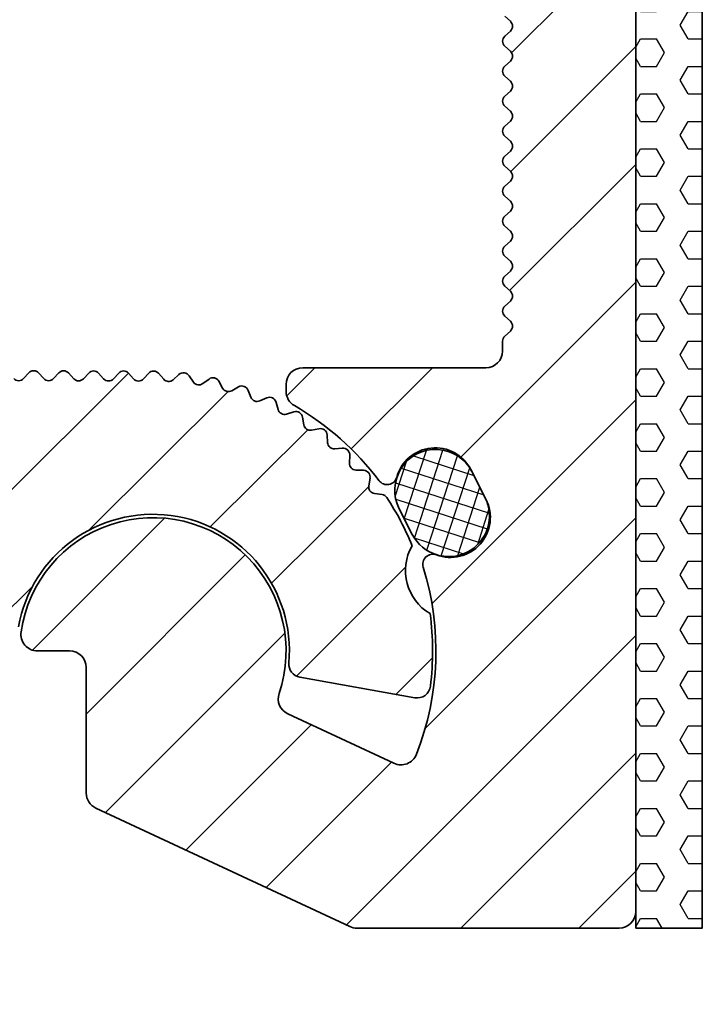
# Model space of a CAD drawing. Units: millimetres. Extents: x -234 to 592, y -60 to 940.
# Drawn here: x 572 to 592, y 431 to 460 of the extents above; entities that cross this region are included whole.
import ezdxf

# ---------------------------------------------------------------- set-up
doc = ezdxf.new("R2010")
doc.units = ezdxf.units.MM
doc.layers.add('AM_8', color=1, linetype='Continuous', lineweight=25)
doc.layers.add('GEO', color=4, linetype='Continuous', lineweight=35)

# ---------------------------------------------------------------- blocks, each defined once
blk = doc.blocks.new('Dichtschnur')
at = {"layer": 'AM_8'}
h = blk.add_hatch(dxfattribs=at)
h.set_pattern_fill('ANSI37', color=256, scale=0.147, style=0)
h.set_pattern_definition([(45, (-51.17969274848633, -814.2252939770389), (-0.3300244124492913, 0.3300244124492914), []), (135, (-51.17969274848633, -814.2252939770389), (-0.3300244124492914, -0.3300244124492913), [])])
edge = h.paths.add_edge_path()
edge.add_line((0.4315987828410925, 1.225000000000023), (-0.4315987828408652, 1.225000000000023))
edge.add_arc((-0.4315987828408652, 0), 1.225, 89.99999999999935, 270.0000000000007)
edge.add_line((-0.4315987828408652, -1.225000000000023), (0.4315987828410925, -1.225000000000023))
edge.add_arc((0.4315987828410925, 0), 1.225, 270.0000000000007, 450.0000000000006)
at = {"layer": 'GEO'}
blk.add_lwpolyline([(-0.4315987828408652, -1.225000000000023), (0.4315987828410925, -1.225000000000023, 0.9999999999999909), (0.4315987828410925, 1.225000000000023), (-0.4315987828408652, 1.225000000000023, 1.000000000000009)], format="xyb", close=True, dxfattribs=at)
blk = doc.blocks.new('FSX 75 - E4-Teil')
at = {"layer": 'AM_8'}
h = blk.add_hatch(dxfattribs=at)
h.set_pattern_fill('HEX', color=256, scale=0.15, style=0)
h.set_pattern_definition([(0, (2, 40), (0, 0.8248891973099999), [0.47625, -0.9524999999999999]), (120, (2, 40), (-0.7143750001778142, -0.4124445986549997), [0.4762499999999997, -0.9524999999999995]), (59.99999999999999, (2.47625000000005, 40), (-0.7143750001778141, 0.412444598655), [0.47625, -0.9524999999999999])])
h.paths.add_polyline_path([(16.5, 29.5), (14.49999999999989, 29.5), (14.5, -8.321182328798841), (16.5, -8.321182328798841)])
h.paths.add_polyline_path([(14.5, 37.5), (16.5, 37.5), (16.5, 48.5), (14.5, 48.5)])
h = blk.add_hatch(dxfattribs=at)
h.set_pattern_fill('_U', color=256, scale=2.5, angle=45, style=0, pattern_type=0)
h.set_pattern_definition([(45, (-622.9465072411638, 45.22358644883934), (-1.767766952966369, 1.767766952966369), [])])
edge = h.paths.add_edge_path()
edge.add_line((11.75, 29.5), (10.50885621722352, 28.25885621722345))
edge.add_arc((10.70000000000005, 28.19999999999989), 0.1999999999999622, 162.8855668360378, 227.6661635155058)
edge.add_line((10.56531016175393, 28.05215329738796), (10.73468983824614, 27.8978467026119))
edge.add_arc((10.60000000000002, 27.74999999999996), 0.1999999999999743, -47.66616351550721, 47.66616351550789, ccw=False)
edge.add_line((10.73468983824614, 27.60215329738802), (10.56531016175393, 27.44784670261197))
edge.add_arc((10.70000000000005, 27.29999999999998), 0.2000000000000111, 132.3338364844825, 227.6661635155168)
edge.add_line((10.56531016175393, 27.15215329738799), (10.73468983824614, 26.99784670261192))
edge.add_arc((10.60000000000002, 26.84999999999992), 0.2000000000000163, -47.66616351551818, 47.66616351551892, ccw=False)
edge.add_line((10.73468983824614, 26.70215329738793), (10.56531016175393, 26.54784670261188))
edge.add_arc((10.70000000000005, 26.39999999999994), 0.1999999999999691, 132.3338364844935, 227.6661635155058)
edge.add_line((10.56531016175393, 26.25215329738801), (10.73468983824614, 26.09784670261195))
edge.add_arc((10.60000000000002, 25.94999999999995), 0.2000000000000163, -47.66616351551818, 47.66616351551892, ccw=False)
edge.add_line((10.73468983824614, 25.80215329738795), (10.56531016175393, 25.6478467026119))
edge.add_arc((10.70000000000005, 25.49999999999996), 0.1999999999999691, 132.3338364844935, 227.6661635155058)
edge.add_line((10.56531016175393, 25.35215329738803), (10.73468983824614, 25.19784670261197))
edge.add_arc((10.60000000000002, 25.04999999999997), 0.2000000000000163, -47.66616351551818, 47.66616351551892, ccw=False)
edge.add_line((10.73468983824614, 24.90215329738797), (10.56531016175393, 24.74784670261192))
edge.add_arc((10.70000000000005, 24.59999999999993), 0.2000000000000111, 132.3338364844825, 227.6661635155168)
edge.add_line((10.56531016175393, 24.45215329738794), (10.73468983824614, 24.29784670261199))
edge.add_arc((10.60000000000002, 24.14999999999999), 0.2000000000000163, -47.66616351551818, 47.66616351551892, ccw=False)
edge.add_line((10.73468983824614, 24.00215329738799), (10.56531016175393, 23.84784670261195))
edge.add_arc((10.70000000000005, 23.69999999999995), 0.2000000000000111, 132.3338364844825, 227.6661635155175)
edge.add_line((10.56531016175393, 23.55215329738796), (10.73468983824614, 23.3978467026119))
edge.add_arc((10.60000000000002, 23.24999999999996), 0.1999999999999717, -47.66616351550721, 47.66616351550721, ccw=False)
edge.add_line((10.73468983824614, 23.10215329738802), (10.56531016175393, 22.94784670261197))
edge.add_arc((10.70000000000005, 22.79999999999998), 0.2000000000000111, 132.3338364844825, 227.6661635155175)
edge.add_line((10.56531016175393, 22.65215329738798), (10.73468983824614, 22.49784670261192))
edge.add_arc((10.60000000000002, 22.34999999999992), 0.2000000000000163, -47.66616351551818, 47.66616351551892, ccw=False)
edge.add_line((10.73468983824614, 22.20215329738793), (10.56531016175393, 22.04784670261188))
edge.add_arc((10.70000000000005, 21.89999999999994), 0.1999999999999691, 132.3338364844935, 227.6661635155058)
edge.add_line((10.56531016175393, 21.75215329738801), (10.73468983824614, 21.59784670261195))
edge.add_arc((10.60000000000002, 21.44999999999995), 0.2000000000000163, -47.66616351551818, 47.66616351551892, ccw=False)
edge.add_line((10.73468983824614, 21.30215329738795), (10.56531016175393, 21.1478467026119))
edge.add_arc((10.70000000000005, 20.99999999999996), 0.1999999999999691, 132.3338364844935, 227.6661635155065)
edge.add_line((10.56531016175393, 20.85215329738803), (10.73468983824614, 20.69784670261197))
edge.add_arc((10.60000000000002, 20.54999999999997), 0.2000000000000137, -47.66616351551818, 47.66616351551818, ccw=False)
edge.add_line((10.73468983824614, 20.40215329738798), (10.56531016175393, 20.24784670261192))
edge.add_arc((10.70000000000005, 20.09999999999993), 0.2000000000000111, 132.3338364844825, 227.6661635155175)
edge.add_line((10.56531016175393, 19.95215329738794), (10.73468983824614, 19.79784670261199))
edge.add_arc((10.60000000000002, 19.65), 0.2000000000000111, -47.66616351551818, 47.666163515517496, ccw=False)
edge.add_line((10.73468983824614, 19.502153297388), (10.56531016175393, 19.34784670261195))
edge.add_arc((10.70000000000005, 19.19999999999995), 0.2000000000000111, 132.3338364844825, 227.6661635155175)
edge.add_line((10.56531016175393, 19.05215329738796), (10.73468983824614, 18.8978467026119))
edge.add_arc((10.60000000000002, 18.74999999999996), 0.1999999999999691, -47.66616351550721, 47.666163515506526, ccw=False)
edge.add_line((10.73468983824614, 18.60215329738802), (10.56531016175393, 18.44784670261197))
edge.add_arc((10.70000000000005, 18.29999999999998), 0.2000000000000111, 132.3338364844825, 227.6661635155182)
edge.add_line((10.56531016175393, 18.15215329738798), (10.73468983824614, 17.99784670261192))
edge.add_arc((10.60000000000002, 17.84999999999993), 0.2000000000000111, -47.66616351551818, 47.666163515517496, ccw=False)
edge.add_line((10.73468983824614, 17.70215329738793), (10.56531016175393, 17.54784670261188))
edge.add_arc((10.70000000000005, 17.39999999999994), 0.1999999999999691, 132.3338364844935, 227.6661635155065)
edge.add_line((10.56531016175393, 17.25215329738801), (10.73468983824614, 17.09784670261195))
edge.add_arc((10.60000000000002, 16.94999999999995), 0.2000000000000111, -47.66616351551818, 47.666163515517496, ccw=False)
edge.add_line((10.73468983824614, 16.80215329738796), (10.56531016175393, 16.6478467026119))
edge.add_arc((10.70000000000005, 16.49999999999996), 0.1999999999999691, 132.3338364844935, 227.6661635155065)
edge.add_line((10.56531016175393, 16.35215329738803), (10.73468983824614, 16.19784670261197))
edge.add_arc((10.60000000000002, 16.04999999999998), 0.2000000000000111, -47.66616351551818, 47.666163515517496, ccw=False)
edge.add_line((10.73468983824614, 15.90215329738798), (10.56531016175393, 15.74784670261192))
edge.add_arc((10.70000000000005, 15.59999999999993), 0.2000000000000111, 132.3338364844825, 227.6661635155182)
edge.add_line((10.56531016175393, 15.45215329738793), (10.73468983824614, 15.29784670261199))
edge.add_arc((10.60000000000002, 15.15), 0.2000000000000111, -47.66616351551818, 47.666163515517496, ccw=False)
edge.add_line((10.73468983824614, 15.002153297388), (10.56531016175393, 14.84784670261195))
edge.add_arc((10.70000000000005, 14.69999999999995), 0.2000000000000111, 132.3338364844825, 227.6661635155175)
edge.add_line((10.56531016175393, 14.55215329738796), (10.73468983824614, 14.3978467026119))
edge.add_arc((10.60000000000002, 14.24999999999996), 0.1999999999999691, -47.66616351550721, 47.666163515506526, ccw=False)
edge.add_line((10.73468983824614, 14.10215329738802), (10.56531016175393, 13.94784670261197))
edge.add_arc((10.70000000000005, 13.79999999999998), 0.2000000000000111, 132.3338364844825, 227.6661635155175)
edge.add_line((10.56531016175393, 13.65215329738798), (10.73468983824614, 13.49784670261192))
edge.add_arc((10.60000000000002, 13.34999999999993), 0.2000000000000137, -47.66616351551818, 47.66616351551818, ccw=False)
edge.add_line((10.73468983824614, 13.20215329738793), (10.56531016175393, 13.04784670261188))
edge.add_arc((10.70000000000005, 12.89999999999994), 0.1999999999999691, 132.3338364844935, 227.6661635155065)
edge.add_line((10.56531016175393, 12.75215329738801), (10.73468983824614, 12.59784670261195))
edge.add_arc((10.60000000000002, 12.44999999999995), 0.2000000000000163, -47.666163515517496, 47.66616351551892, ccw=False)
edge.add_line((10.73468983824614, 12.30215329738795), (10.56531016175393, 12.1478467026119))
edge.add_arc((10.70000000000005, 11.99999999999996), 0.1999999999999691, 132.3338364844935, 227.6661635155065)
edge.add_line((10.56531016175393, 11.85215329738803), (10.73468983824614, 11.69784670261197))
edge.add_arc((10.60000000000002, 11.54999999999997), 0.2000000000000163, -47.666163515517496, 47.66616351551892, ccw=False)
edge.add_line((10.73468983824614, 11.40215329738798), (10.56531016175393, 11.24784670261192))
edge.add_arc((10.70000000000005, 11.09999999999993), 0.2000000000000111, 132.3338364844825, 227.6661635155175)
edge.add_line((10.56531016175393, 10.95215329738794), (10.73468983824614, 10.79784670261199))
edge.add_arc((10.60000000000002, 10.64999999999999), 0.2000000000000163, -47.666163515517496, 47.66616351551892, ccw=False)
edge.add_line((10.73468983824614, 10.502153297388), (10.56531016175393, 10.34784670261195))
edge.add_arc((10.70000000000005, 10.19999999999995), 0.2000000000000111, 132.3338364844825, 227.6661635155175)
edge.add_line((10.56531016175393, 10.05215329738796), (10.73468983824614, 9.8978467026119))
edge.add_arc((10.60000000000002, 9.749999999999957), 0.1999999999999743, -47.666163515506526, 47.66616351550789, ccw=False)
edge.add_line((10.73468983824614, 9.602153297388021), (10.56531016175393, 9.447846702611969))
edge.add_arc((10.70000000000005, 9.299999999999933), 0.2000000000000426, 132.3338364844743, 179.9999999999939)
edge.add_line((10.5, 9.299999999999955), (10.5, 9))
edge.add_arc((10, 9), 0.5, -90, 0, ccw=False)
edge.add_line((10, 8.5), (4.5, 8.5))
edge.add_arc((4.5, 8), 0.5, 90, 180)
edge.add_line((4, 8), (4, 7.794228634059891))
edge.add_arc((4.5, 7.794228634059877), 0.5, 179.9999999999984, 239.9999999999998)
edge.add_arc((1.13686837721616e-13, -9.237055564881302e-14), 8.499999999999963, 36.949515799369124, 60.00000000000068, ccw=False)
edge.add_arc((7.032656086694033, 5.289777723712625), 0.3000000000000649, 216.94952732799, 344.778434959237)
edge.add_arc((8.480032701352002, 4.89594916286228), 1.200000000000062, 27.07305439561918, 164.7784349592334, ccw=False)
edge.add_line((9.548545034334097, 5.442100601810544), (9.776108135269624, 4.996887127046946))
edge.add_line((9.776108135269624, 4.996887127046946), (9.97255629144297, 4.612588247683213))
edge.add_arc((8.881806851854094, 4.055012548753794), 1.225000000000032, 26.760351148369296, 27.075476210801185, ccw=False)
edge.add_line((9.975606428177343, 4.606580755628663), (10.00367123345757, 4.551673657658853))
edge.add_arc((8.935158900475585, 4.005522218710631), 1.199999999999921, -110.6323261679974, 27.073054395619806, ccw=False)
edge.add_arc((8.406604327439481, 2.601730901127219), 0.3000000000000165, 69.36767383202763, 197.1965924809776)
edge.add_arc((0, 1.84741111297626e-13), 8.500000000000043, -21.416678301529373, 17.196592603008014, ccw=False)
edge.add_arc((7.447596511755592, -2.921182328798885), 0.4999999999999188, 245.0000000000062, 338.5833216984741, ccw=False)
edge.add_line((7.236287380885301, -3.374336222317211), (4.053131640702759, -1.890006323569992))
edge.add_arc((4.264440771573049, -1.436852430051637), 0.500000000000002, 161.3793702084492, 245.00000000000762, ccw=False)
edge.add_arc((0, 0), 3.999999999999975, 341.3793702084425, 531.7867892982632)
edge.add_arc((-3.464101615137679, 0.5000000000000142), 0.500000000000021, 171.7867892982756, 270)
edge.add_line((-3.464101615137679, 0), (-2.5, 0))
edge.add_arc((-2.5, -0.5), 0.5, 0, 90, ccw=False)
edge.add_line((-2, -0.5), (-2, -4.26573914809876))
edge.add_arc((-1.5, -4.26573914809876), 0.5, 180, 245.0000000000072)
edge.add_line((-1.711309130870291, -4.718893041617108), (5.91336337561961, -8.274336222317174))
edge.add_arc((6.124672506490015, -7.821182328798876), 0.4999999999999985, 244.999999999993, 269.999999999987)
edge.add_line((6.124672506489901, -8.32118232879889), (14, -8.321182328798841))
edge.add_arc((14, -7.821182328798841), 0.5, 270, 360)
edge.add_line((14.5, -7.821182328798841), (14.5, 29.5))
edge.add_line((14.5, 29.5), (11.75, 29.5))
at = {"layer": 'GEO'}
for p, q in [((14.5, -7.821182328798841), (14.5, 48)), ((10.56531016175393, 19.05215329738803), (10.73468983824614, 18.8978467026119)), ((10.73468983824614, 18.60215329738799), (10.56531016175393, 18.44784670261197)), ((10.56531016175393, 18.15215329738794), (10.73468983824614, 17.99784670261192)), ((10.73468983824614, 17.70215329738801), (10.56531016175393, 17.54784670261188)), ((10.56531016175393, 17.25215329738796), (10.73468983824614, 17.09784670261195)), ((10.73468983824614, 16.80215329738803), (10.56531016175393, 16.6478467026119)), ((10.56531016175393, 16.35215329738799), (10.73468983824614, 16.19784670261197)), ((10.73468983824614, 15.90215329738794), (10.56531016175393, 15.74784670261192)), ((10.56531016175393, 15.45215329738801), (10.73468983824614, 15.29784670261199)), ((10.73468983824614, 15.00215329738796), (10.56531016175393, 14.84784670261195)), ((10.56531016175393, 14.55215329738803), (10.73468983824614, 14.3978467026119)), ((10.73468983824614, 14.10215329738799), (10.56531016175393, 13.94784670261197)), ((10.56531016175393, 13.65215329738794), (10.73468983824614, 13.49784670261192)), ((10.73468983824614, 13.20215329738801), (10.56531016175393, 13.04784670261188)), ((10.56531016175393, 12.75215329738796), (10.73468983824614, 12.59784670261195)), ((10.73468983824614, 12.30215329738803), (10.56531016175393, 12.1478467026119)), ((10.56531016175393, 11.85215329738799), (10.73468983824614, 11.69784670261197)), ((10.73468983824614, 11.40215329738794), (10.56531016175393, 11.24784670261192)), ((10.56531016175393, 10.95215329738801), (10.73468983824614, 10.79784670261199)), ((10.73468983824614, 10.50215329738796), (10.56531016175393, 10.34784670261195)), ((10.56531016175393, 10.05215329738803), (10.73468983824614, 9.8978467026119)), ((10.73468983824614, 9.602153297387986), (10.56531016175393, 9.447846702611969)), ((10.5, 9.299999999999955), (10.5, 9)), ((10, 8.5), (4.5, 8.5)), ((4, 8), (4, 7.794228634059891)), ((9.548545034334097, 5.44210060181058), (10.00367123345757, 4.551673657658853)), ((-3.464101615137679, 0), (-2.5, 0)), ((-2, -0.5), (-2, -4.26573914809876)), ((7.236287380885187, -3.374336222317197), (4.053131640702759, -1.890006323569992)), ((-1.711309130870291, -4.718893041617093), (5.91336337561961, -8.274336222317174)), ((6.124672506489901, -8.321182328798841), (14, -8.321182328798841))]:
    blk.add_line(p, q, dxfattribs=at)
blk.add_lwpolyline([(14.5, -8.321182328798841), (16.5, -8.321182328798841), (16.5, 48.5), (14.5, 48.5)], close=True, dxfattribs=at)
for centre, radius, start, end in [((10.60000000000002, 18.75), 0.2000000000000001, 312.3338364844861, 47.66616351551394), ((10.70000000000005, 18.29999999999995), 0.1999999999999983, 132.3338364844861, 227.6661635155139), ((10.60000000000002, 17.84999999999991), 0.2000000000000001, 312.3338364844861, 47.66616351551394), ((10.70000000000005, 17.39999999999998), 0.1999999999999968, 132.3338364844861, 227.6661635155139), ((10.60000000000002, 16.94999999999993), 0.2000000000000001, 312.3338364844861, 47.66616351551394), ((10.70000000000005, 16.5), 0.1999999999999968, 132.3338364844861, 227.6661635155139), ((10.60000000000002, 16.04999999999995), 0.2000000000000001, 312.3338364844861, 47.66616351551394), ((10.70000000000005, 15.59999999999991), 0.1999999999999983, 132.3338364844861, 227.6661635155139), ((10.60000000000002, 15.14999999999998), 0.2000000000000001, 312.3338364844861, 47.66616351551394), ((10.70000000000005, 14.69999999999993), 0.1999999999999968, 132.3338364844861, 227.6661635155139), ((10.60000000000002, 14.25), 0.2000000000000001, 312.3338364844861, 47.66616351551394), ((10.70000000000005, 13.79999999999995), 0.1999999999999968, 132.3338364844861, 227.6661635155139), ((10.60000000000002, 13.34999999999991), 0.2000000000000001, 312.3338364844861, 47.66616351551394), ((10.70000000000005, 12.89999999999998), 0.1999999999999983, 132.3338364844861, 227.6661635155139), ((10.60000000000002, 12.44999999999993), 0.2000000000000001, 312.3338364844861, 47.66616351551394), ((10.70000000000005, 12), 0.1999999999999968, 132.3338364844861, 227.6661635155139), ((10.60000000000002, 11.54999999999995), 0.2000000000000001, 312.3338364844861, 47.66616351551394), ((10.70000000000005, 11.09999999999991), 0.1999999999999968, 132.3338364844861, 227.6661635155139), ((10.60000000000002, 10.64999999999998), 0.2000000000000001, 312.3338364844861, 47.66616351551394), ((10.70000000000005, 10.19999999999993), 0.1999999999999983, 132.3338364844861, 227.6661635155139), ((10.60000000000002, 9.75), 0.2000000000000024, 312.3338364844861, 47.66616351551394), ((10.70000000000005, 9.299999999999955), 0.2000000000000128, 132.3338364844861, 180), ((10, 9), 0.5000000000000004, 270, 0), ((4.5, 8), 0.5000000000000016, 90, 180), ((4.5, 7.794228634059891), 0.500000000000011, 180, 239.9999999999998), ((0, 0), 8.50000000000001, 36.94951579936662, 59.99999999999987), ((8.480032701352002, 4.89594916286228), 1.200000000000001, 27.07305439562047, 164.7784349592333), ((7.032656086694033, 5.289777723712632), 0.3000000000000001, 216.9495273279711, 344.7784349592333), ((8.935158900475585, 4.005522218710666), 1.2, 249.3676738320055, 27.07305439562047), ((0, 0), 4.000000000000003, 341.3793702084461, 171.786789298263), ((8.406604327439368, 2.601730901127212), 0.2999999999999996, 69.36767383200552, 197.196592480988), ((0, 0), 8.500000000000005, 338.5833216984716, 17.19659260300586), ((-3.464101615137679, 0.5), 0.5000000000000002, 171.786789298263, 270), ((-2.5, -0.5), 0.5000000000000001, 0, 90), ((4.264440771573049, -1.436852430051658), 0.4999999999999967, 161.3793702084461, 245.0000000000003), ((7.447596511755592, -2.921182328798864), 0.4999999999999994, 245.0000000000003, 338.5833216984716), ((-1.5, -4.26573914809876), 0.5000000000000002, 180, 245.0000000000003), ((14, -7.821182328798841), 0.5000000000000027, 270, 0), ((6.124672506489901, -7.821182328798841), 0.5000000000000484, 245.0000000000003, 270)]:
    blk.add_arc(centre, radius, start, end, dxfattribs=at)
at = {"layer": 'GEO', "rotation": 297.0754762102941}
blk.add_blockref('Dichtschnur', (8.68535869430184, 4.43931143081511), dxfattribs=at)
blk = doc.blocks.new('FSX 146 - Nutleiste')
at = {"layer": 'AM_8'}
h = blk.add_hatch(dxfattribs=at)
h.set_pattern_fill('_U', color=256, scale=2.5, angle=45, style=0, pattern_type=0)
h.set_pattern_definition([(45, (401.6086158426883, 70.02879038587753), (-1.767766952966369, 1.767766952966369), [])])
edge = h.paths.add_edge_path()
edge.add_arc((6.311061681262345, 5.235503839683332), 0.1999999999999815, 348.498829623681, 448.3936958285131)
edge.add_line((6.316668006103328, 5.435425247045771), (6.081975110865187, 5.442006655761588))
edge.add_arc((6.087581434939466, 5.641928063435103), 0.2000000002894633, 177.2498828056043, 268.3936960505694, ccw=False)
edge.add_line((5.887811776980868, 5.651524097767748), (5.899056793242607, 5.886023377969991))
edge.add_arc((5.699286349398164, 5.895603031717798), 0.199999999999334, 357.2545808951097, 457.1494478368071)
edge.add_line((5.674394781315186, 6.09404801109018), (5.449131414852445, 6.075592523713681))
edge.add_arc((5.432800433913769, 6.274924656540705), 0.2000000002894745, 183.5398836804331, 274.6836960505833, ccw=False)
edge.add_line((5.233182021501648, 6.2625759909509), (5.218667407725434, 6.496895623561926))
edge.add_arc((5.01905000864042, 6.484530592942377), 0.1999999999992202, 3.544580895140985, 103.4394478366297)
edge.add_line((4.972566488743723, 6.679053811036532), (4.750681185418898, 6.636029382472969))
edge.add_arc((4.712609521454453, 6.83237231847724), 0.2000000002894971, 189.8298846046859, 280.9736960505704, ccw=False)
edge.add_line((4.515545724015567, 6.798227628483872), (4.475446232766444, 7.029546448635585))
edge.add_arc((4.278577061542478, 6.995463091212351), 0.1997977623289391, 9.82208308982996, 107.2761936327373)
edge.add_line((4.219241492552442, 7.186246832878894), (3.995033634020729, 7.116569676015303))
edge.add_arc((3.935679662816369, 7.307559482596851), 0.2000000002894629, 196.1245806723407, 287.26369605054754, ccw=False)
edge.add_line((3.743547643744591, 7.252014119485388), (3.680776355840862, 7.469140690363275))
edge.add_arc((3.486432544933052, 7.421912698870067), 0.2000000000466332, 13.65882888216662, 113.5536958396257)
edge.add_line((3.406510878085555, 7.605249894187828), (3.191286616078969, 7.5114277882777))
edge.add_arc((3.111364949286269, 7.694764983568419), 0.1999999999999761, 202.4145807537278, 293.55369582833123, ccw=False)
edge.add_line((2.926475143673599, 7.618503854672419), (2.840293165679213, 7.827446069262919))
edge.add_arc((2.652293624496679, 7.759209916574719), 0.2000000000463275, 19.94882888372259, 119.8436958395178)
edge.add_line((2.552766503304099, 7.932687154752095), (2.349117099275873, 7.815849700343961))
edge.add_arc((2.249589978140023, 7.989326938500497), 0.2000000000000245, 208.7045807536097, 299.84369582839213, ccw=False)
edge.add_line((2.074168424659547, 7.893268213886252), (1.961402618452667, 8.099200085079843))
edge.add_arc((1.786160503185329, 8.003379709124964), 0.1997281738050627, 28.66933191207241, 126.1706943074624)
edge.add_line((1.668282363929393, 8.164612732098107), (1.478669578079916, 8.026173828877035))
edge.add_arc((1.360730360194395, 8.187698876170472), 0.2000000000464892, 214.9928321266062, 306.1354447412854, ccw=False)
edge.add_line((1.196885601355063, 8.073004085445447), (1.06726795650502, 8.258154536161754))
edge.add_arc((0.8986437580684878, 8.15060975609206), 0.2000000000465053, 32.52882888113248, 132.4254431080214)
edge.add_line((0.7637177092365732, 8.298240922737797), (0.5904138556513772, 8.139861274271595))
edge.add_arc((0.4554878005660044, 8.287492435202239), 0.2000000000465766, 221.2828326393827, 312.4254455349567, ccw=False)
edge.add_line((0.3051954297158659, 8.155537127302551), (0.1502923734321939, 8.331955305031528))
edge.add_arc((6.252776074688882e-11, 8.200000000001559), 0.2000000000465982, 41.28283154537437, 137.0668048966615)
edge.add_line((-0.1464296781322219, 8.33622903274572), (-0.3021452081810594, 8.165302792404646))
edge.add_arc((-0.4500000000000455, 8.299999999999997), 0.200010942695196, 222.3338364844871, 317.6661635155129, ccw=False)
edge.add_line((-0.5978547918190316, 8.165302792404646), (-0.7535703218680965, 8.336229032743333))
edge.add_arc((-0.9000000000000341, 8.200000000000003), 0.2000000000000153, 42.93319511542089, 137.0668048845806)
edge.add_line((-1.046429678131972, 8.336229032743326), (-1.202145208181037, 8.165302792404646))
edge.add_arc((-1.350000000000023, 8.299999999999997), 0.200010942695196, 222.3338364844871, 317.6661635155129, ccw=False)
edge.add_line((-1.497854791819009, 8.165302792404646), (-1.653570321868074, 8.336229032743333))
edge.add_arc((-1.800000000000011, 8.200000000000003), 0.2000000000000153, 42.93319511542089, 137.0668048845806)
edge.add_line((-1.946429678131949, 8.336229032743326), (-2.102145208181014, 8.165302792404646))
edge.add_arc((-2.25, 8.299999999999997), 0.200010942695196, 222.3338364844871, 317.6661635155129, ccw=False)
edge.add_line((-2.397854791818986, 8.165302792404646), (-2.553570321868108, 8.336229032743333))
edge.add_arc((-2.700000000000045, 8.200000000000003), 0.2000000000000153, 42.93319511542089, 137.0668048845621)
edge.add_line((-2.846429678131926, 8.336229032743361), (-3.002145208181048, 8.165302792404646))
edge.add_arc((-3.150000000000034, 8.299999999999997), 0.200010942695196, 222.3338364844871, 317.6661635155129, ccw=False)
edge.add_line((-3.29785479181902, 8.165302792404646), (-3.453570321868085, 8.336229032743333))
edge.add_arc((-3.600000000000023, 8.200000000000003), 0.2000000000000153, 42.93319511542089, 137.0668048845806)
edge.add_line((-3.74642967813196, 8.336229032743326), (-3.902145208181025, 8.165302792404646))
edge.add_arc((-4.050000000000011, 8.299999999999997), 0.200010942695196, 222.3338364844871, 317.6661635155129, ccw=False)
edge.add_line((-4.197854791818997, 8.165302792404646), (-4.353570321868119, 8.336229032743333))
edge.add_arc((-4.5, 8.200000000000003), 0.1999999999999737, 42.93319511543198, 137.0668048845806)
edge.add_line((-4.646429678131938, 8.336229032743326), (-4.802145208181059, 8.165302792404646))
edge.add_arc((-4.950000000000045, 8.299999999999997), 0.200010942695196, 222.3338364844871, 317.6661635155129, ccw=False)
edge.add_line((-5.097854791819032, 8.165302792404646), (-5.253570321868096, 8.336229032743333))
edge.add_arc((-5.400000000000034, 8.200000000000003), 0.2000000000000153, 42.93319511542089, 137.0668048845806)
edge.add_line((-5.546429678131972, 8.336229032743326), (-5.702145208181037, 8.165302792404646))
edge.add_arc((-5.850000000000023, 8.299999999999997), 0.200010942695196, 222.3338364844871, 317.6661635155129, ccw=False)
edge.add_line((-5.997854791819009, 8.165302792404646), (-6.153570321868074, 8.336229032743333))
edge.add_arc((-6.300000000000011, 8.200000000000003), 0.2000000000000153, 42.93319511542089, 137.0668048845806)
edge.add_line((-6.446429678131949, 8.336229032743326), (-6.602145208181014, 8.165302792404646))
edge.add_arc((-6.75, 8.299999999999997), 0.200010942695196, 222.3338364844871, 317.6661635155129, ccw=False)
edge.add_line((-6.897854791818986, 8.165302792404646), (-7.053570321868108, 8.336229032743333))
edge.add_arc((-7.200000000000045, 8.200000000000003), 0.2000000000000153, 42.93319511542089, 137.0668048845806)
edge.add_line((-7.346429678131983, 8.336229032743326), (-7.502145208181048, 8.165302792404646))
edge.add_arc((-7.650000000000034, 8.299999999999997), 0.200010942695196, 222.3338364844871, 317.6661635155129, ccw=False)
edge.add_line((-7.79785479181902, 8.165302792404646), (-7.953570321868085, 8.336229032743333))
edge.add_arc((-8.100000000000023, 8.200000000000003), 0.2000000000000153, 42.93319511542089, 137.0668048845806)
edge.add_line((-8.24642967813196, 8.336229032743326), (-8.402145208181025, 8.165302792404646))
edge.add_arc((-8.550000000000011, 8.299999999999997), 0.200010942695196, 222.3338364844871, 317.6661635155129, ccw=False)
edge.add_line((-8.697854791818997, 8.165302792404646), (-8.85357032186812, 8.336229032743333))
edge.add_arc((-9, 8.200000000000003), 0.1999999999999737, 42.93319511543198, 137.0668048845806)
edge.add_line((-9.146429678131938, 8.336229032743326), (-9.30214520818106, 8.165302792404646))
edge.add_arc((-9.450000000000045, 8.299999999999997), 0.200010942695196, 222.3338364844871, 317.6661635155129, ccw=False)
edge.add_line((-9.597854791819032, 8.165302792404646), (-9.753570321868096, 8.336229032743333))
edge.add_arc((-9.900000000000034, 8.200000000000003), 0.2000000000000153, 42.93319511542089, 137.0668048845806)
edge.add_line((-10.04642967813197, 8.336229032743326), (-10.20214520818104, 8.165302792404646))
edge.add_arc((-10.35000000000002, 8.299999999999997), 0.200010942695196, 222.3338364844871, 317.6661635155129, ccw=False)
edge.add_line((-10.49785479181901, 8.165302792404646), (-10.65357032186807, 8.336229032743333))
edge.add_arc((-10.80000000000001, 8.200000000000003), 0.2000000000000153, 42.93319511542089, 137.0668048845806)
edge.add_line((-10.94642967813195, 8.336229032743326), (-11.10214520818101, 8.165302792404646))
edge.add_arc((-11.25, 8.299999999999997), 0.200010942695196, 222.3338364844871, 317.6661635155129, ccw=False)
edge.add_line((-11.39785479181899, 8.165302792404646), (-11.55357032186811, 8.336229032743333))
edge.add_arc((-11.70000000000005, 8.199999999999996), 0.2000000000000201, 42.93319511542238, 137.0668048845806)
edge.add_line((-11.84642967813198, 8.336229032743319), (-12.00214520818105, 8.165302792404646))
edge.add_arc((-12.15000000000003, 8.299999999999997), 0.200010942695196, 222.3338364844871, 317.6661635155129, ccw=False)
edge.add_line((-12.29785479181902, 8.165302792404646), (-12.45357032186809, 8.336229032743333))
edge.add_arc((-12.60000000000002, 8.200000000000003), 0.2000000000000153, 42.93319511542089, 137.0668048845806)
edge.add_line((-12.74642967813196, 8.336229032743326), (-12.90214520818103, 8.165302792404646))
edge.add_arc((-13.05000000000001, 8.299999999999997), 0.200010942695196, 222.3338364844871, 317.6661635155129, ccw=False)
edge.add_line((-13.197854791819, 8.165302792404646), (-13.35357032186812, 8.336229032743333))
edge.add_arc((-13.5, 8.200000000000003), 0.1999999999999737, 42.93319511543198, 137.0668048845806)
edge.add_line((-13.64642967813194, 8.336229032743326), (-13.80214520818106, 8.165302792404646))
edge.add_arc((-13.95000000000005, 8.299999999999997), 0.200010942695196, 222.3338364844871, 317.6661635155129, ccw=False)
edge.add_line((-14.09785479181903, 8.165302792404646), (-14.2535703218681, 8.336229032743333))
edge.add_arc((-14.39999999999998, 8.200000000000003), 0.1999999999999737, 42.93319511543198, 137.0668048845747)
edge.add_line((-14.54642967813191, 8.336229032743354), (-14.70214520818104, 8.165302792404646))
edge.add_arc((-14.85000000000002, 8.299999999999997), 0.200010942695196, 222.3338364844871, 317.6661635155129, ccw=False)
edge.add_line((-14.99785479181901, 8.165302792404646), (-15.15357032186807, 8.336229032743333))
edge.add_arc((-15.30000000000001, 8.200000000000003), 0.2000000000000153, 42.93319511542089, 137.0668048845806)
edge.add_line((-15.44642967813195, 8.336229032743326), (-15.60214520818101, 8.165302792404646))
edge.add_arc((-15.75, 8.299999999999997), 0.200010942695196, 222.3338364844871, 317.6661635155129, ccw=False)
edge.add_line((-15.89785479181899, 8.165302792404646), (-16.05357032186811, 8.336229032743333))
edge.add_arc((-16.20000000000005, 8.200000000000003), 0.2000000000000153, 42.93319511542089, 137.0668048845806)
edge.add_line((-16.34642967813198, 8.336229032743326), (-16.50214520818105, 8.165302792404646))
edge.add_arc((-16.65000000000003, 8.299999999999997), 0.200010942695196, 222.3338364844871, 317.6661635155129, ccw=False)
edge.add_line((-16.79785479181902, 8.165302792404646), (-16.95357032186809, 8.336229032743333))
edge.add_arc((-17.10000000000002, 8.200000000000003), 0.2000000000000153, 42.93319511542089, 137.0668048845636)
edge.add_line((-17.2464296781319, 8.336229032743354), (-17.40214520818103, 8.165302792404646))
edge.add_arc((-17.55000000000001, 8.299999999999997), 0.200010942695196, 222.3338364844871, 317.6661635155129, ccw=False)
edge.add_line((-17.697854791819, 8.165302792404646), (-17.85357032186812, 8.336229032743333))
edge.add_arc((-18, 8.200000000000003), 0.1999999999999737, 42.93319511543198, 137.0668048845806)
edge.add_line((-18.14642967813194, 8.336229032743326), (-18.30214520818106, 8.165302792404646))
edge.add_arc((-18.45000000000005, 8.299999999999997), 0.200010942695196, 222.3338364844871, 317.6661635155129, ccw=False)
edge.add_line((-18.59785479181903, 8.165302792404646), (-18.7535703218681, 8.336229032743333))
edge.add_arc((-18.90000000000003, 8.200000000000003), 0.2000000000000153, 42.93319511542089, 137.0668048845806)
edge.add_line((-19.04642967813197, 8.336229032743326), (-19.20214520818104, 8.165302792404646))
edge.add_arc((-19.35000000000002, 8.299999999999997), 0.200010942695196, 222.3338364844871, 317.6661635155129, ccw=False)
edge.add_line((-19.49785479181901, 8.165302792404646), (-19.65357032186807, 8.336229032743333))
edge.add_arc((-19.79999999999995, 8.200000000000003), 0.1999999999999737, 42.93319511543198, 137.0668048845747)
edge.add_line((-19.94642967813189, 8.336229032743354), (-20.10214520818101, 8.165302792404646))
edge.add_arc((-20.25, 8.299999999999997), 0.200010942695196, 222.3338364844871, 317.6661635155129, ccw=False)
edge.add_line((-20.39785479181899, 8.165302792404646), (-20.55357032186811, 8.336229032743333))
edge.add_arc((-20.70000000000005, 8.199999999999996), 0.2000000000000201, 42.93319511542238, 137.0668048845806)
edge.add_line((-20.84642967813198, 8.336229032743319), (-21.00214520818105, 8.165302792404646))
edge.add_arc((-21.15000000000003, 8.299999999999997), 0.200010942695196, 222.3338364844871, 317.6661635155129, ccw=False)
edge.add_line((-21.29785479181902, 8.165302792404646), (-21.45357032186809, 8.336229032743333))
edge.add_arc((-21.60000000000002, 8.200000000000003), 0.2000000000000153, 42.93319511542089, 137.0668048845636)
edge.add_line((-21.7464296781319, 8.336229032743354), (-21.90214520818103, 8.165302792404646))
edge.add_arc((-22.05000000000001, 8.299999999999997), 0.200010942695196, 222.3338364844871, 317.6661635155129, ccw=False)
edge.add_line((-22.197854791819, 8.165302792404646), (-22.35357032186812, 8.336229032743333))
edge.add_arc((-22.5, 8.199999999999989), 0.1999999999999834, 42.93319511543497, 137.0668048845791)
edge.add_line((-22.64642967813194, 8.336229032743319), (-22.80214520818106, 8.165302792404646))
edge.add_arc((-22.95000000000005, 8.299999999999997), 0.200010942695196, 222.3338364844871, 317.6661635155129, ccw=False)
edge.add_line((-23.09785479181903, 8.165302792404646), (-23.2535703218681, 8.336229032743333))
edge.add_arc((-23.40000000000003, 8.200000000000003), 0.2000000000000153, 42.93319511542089, 137.0668048845806)
edge.add_line((-23.54642967813197, 8.336229032743326), (-23.70214520818104, 8.165302792404646))
edge.add_arc((-23.85000000000002, 8.299999999999997), 0.200010942695196, 222.3338364844871, 317.6661635155129, ccw=False)
edge.add_line((-23.99785479181901, 8.165302792404646), (-24.15357032186807, 8.336229032743333))
edge.add_arc((-24.30000000000001, 8.200000000000003), 0.2000000000000153, 42.93319511542089, 137.0668048845806)
edge.add_line((-24.44642967813195, 8.336229032743326), (-24.60214520818101, 8.165302792404646))
edge.add_arc((-24.75, 8.299999999999997), 0.200010942695196, 222.3338364844871, 317.6661635155129, ccw=False)
edge.add_line((-24.89785479181899, 8.165302792404646), (-25.05357032186811, 8.336229032743333))
edge.add_arc((-25.20000000000005, 8.200000000000003), 0.2000000000000153, 42.93319511542089, 137.0668048845821)
edge.add_line((-25.34642967813198, 8.336229032743319), (-25.50214520818105, 8.165302792404646))
edge.add_arc((-25.65000000000003, 8.299999999999997), 0.200010942695196, 222.3338364844871, 317.6661635155129, ccw=False)
edge.add_line((-25.79785479181902, 8.165302792404646), (-25.95357032186809, 8.336229032743333))
edge.add_arc((-26.10000000000002, 8.199999999999996), 0.2000000000000201, 42.93319511542238, 137.0668048845806)
edge.add_line((-26.24642967813196, 8.336229032743319), (-26.40214520818103, 8.165302792404646))
edge.add_arc((-26.55000000000001, 8.299999999999997), 0.200010942695196, 222.3338364844871, 317.6661635155129, ccw=False)
edge.add_line((-26.697854791819, 8.165302792404646), (-26.85357032186812, 8.336229032743333))
edge.add_arc((-27, 8.199999999999996), 0.1999999999999786, 42.93319511543347, 137.0668048845806)
edge.add_line((-27.14642967813194, 8.336229032743319), (-27.30214520818106, 8.165302792404646))
edge.add_arc((-27.45000000000005, 8.299999999999997), 0.200010942695196, 222.3338364844871, 317.6661635155129, ccw=False)
edge.add_line((-27.59785479181903, 8.165302792404646), (-27.7535703218681, 8.336229032743333))
edge.add_arc((-27.90000000000003, 8.199999999999989), 0.200000000000025, 42.93319511542388, 137.0668048845791)
edge.add_line((-28.04642967813197, 8.336229032743319), (-28.20214520818104, 8.165302792404646))
edge.add_arc((-28.35000000000002, 8.299999999999997), 0.200010942695196, 222.3338364844871, 317.6661635155129, ccw=False)
edge.add_line((-28.49785479181901, 8.165302792404646), (-28.65357032186807, 8.336229032743333))
edge.add_arc((-28.80000000000001, 8.200000000000003), 0.2000000000000153, 42.93319511542089, 137.0668048845806)
edge.add_line((-28.94642967813195, 8.336229032743326), (-29.10214520818101, 8.165302792404646))
edge.add_arc((-29.25, 8.299999999999997), 0.200010942695196, 222.3338364844871, 317.6661635155129, ccw=False)
edge.add_line((-29.39785479181899, 8.165302792404646), (-29.55357032186811, 8.336229032743333))
edge.add_arc((-29.70000000000005, 8.200000000000003), 0.2000000000000153, 42.93319511542089, 137.0668048845806)
edge.add_line((-29.84642967813198, 8.336229032743326), (-30.00214520818105, 8.165302792404646))
edge.add_arc((-30.15000000000003, 8.299999999999997), 0.200010942695196, 222.3338364844871, 317.6661635155129, ccw=False)
edge.add_line((-30.29785479181902, 8.165302792404646), (-30.45357032186809, 8.336229032743333))
edge.add_arc((-30.60000000000002, 8.200000000000003), 0.2000000000000153, 42.93319511542089, 137.0668048845821)
edge.add_line((-30.74642967813196, 8.336229032743319), (-30.90214520818103, 8.165302792404646))
edge.add_arc((-31.05000000000001, 8.299999999999997), 0.200010942695196, 222.3338364844871, 317.6661635155129, ccw=False)
edge.add_line((-31.197854791819, 8.165302792404646), (-31.35357032186812, 8.336229032743333))
edge.add_arc((-31.5, 8.199999999999996), 0.1999999999999786, 42.93319511543347, 137.0668048845806)
edge.add_line((-31.64642967813194, 8.336229032743319), (-31.80214520818106, 8.165302792404646))
edge.add_arc((-31.95000000000005, 8.299999999999997), 0.200010942695196, 222.3338364844871, 317.6661635155129, ccw=False)
edge.add_line((-32.09785479181903, 8.165302792404646), (-32.2535703218681, 8.336229032743333))
edge.add_arc((-32.40000000000003, 8.199999999999996), 0.2000000000000201, 42.93319511542238, 137.0668048845806)
edge.add_line((-32.54642967813197, 8.336229032743319), (-32.70214520818104, 8.165302792404646))
edge.add_arc((-32.85000000000002, 8.299999999999997), 0.200010942695196, 222.3338364844871, 317.6661635155129, ccw=False)
edge.add_line((-32.99785479181901, 8.165302792404646), (-33.15357032186807, 8.336229032743333))
edge.add_arc((-33.30000000000001, 8.199999999999989), 0.200000000000025, 42.93319511542388, 137.0668048845791)
edge.add_line((-33.44642967813195, 8.336229032743319), (-33.60214520818101, 8.165302792404646))
edge.add_arc((-33.75, 8.299999999999997), 0.200010942695196, 222.3338364844871, 317.6661635155129, ccw=False)
edge.add_line((-33.89785479181899, 8.165302792404646), (-34.05357032186811, 8.336229032743333))
edge.add_arc((-34.20000000000005, 8.200000000000003), 0.2000000000000153, 42.93319511542089, 137.0668048845806)
edge.add_line((-34.34642967813198, 8.336229032743326), (-34.50214520818105, 8.165302792404646))
edge.add_arc((-34.65000000000003, 8.299999999999997), 0.200010942695196, 222.3338364844871, 317.6661635155129, ccw=False)
edge.add_line((-34.79785479181902, 8.165302792404646), (-34.95357032186809, 8.336229032743333))
edge.add_arc((-35.10000000000002, 8.200000000000003), 0.2000000000000153, 42.93319511542089, 137.0668048845806)
edge.add_line((-35.24642967813196, 8.336229032743326), (-35.40214520818103, 8.165302792404646))
edge.add_arc((-35.55000000000001, 8.299999999999997), 0.200010942695196, 222.3338364844871, 317.6661635155129, ccw=False)
edge.add_line((-35.697854791819, 8.165302792404646), (-35.85357032186812, 8.336229032743333))
edge.add_arc((-36, 8.200000000000003), 0.1999999999999737, 42.93319511543198, 137.0668048845806)
edge.add_line((-36.14642967813194, 8.336229032743326), (-36.30214520818106, 8.165302792404646))
edge.add_arc((-36.45000000000005, 8.299999999999997), 0.200010942695196, 222.3338364844871, 317.6661635155129, ccw=False)
edge.add_line((-36.59785479181903, 8.165302792404646), (-36.7535703218681, 8.336229032743333))
edge.add_arc((-36.90000000000003, 8.199999999999996), 0.2000000000000201, 42.93319511542238, 137.0668048845806)
edge.add_line((-37.04642967813197, 8.336229032743319), (-37.20214520818104, 8.165302792404646))
edge.add_arc((-37.35000000000002, 8.299999999999997), 0.200010942695196, 222.3338364844871, 317.6661635155129, ccw=False)
edge.add_line((-37.49785479181901, 8.165302792404646), (-37.65357032186807, 8.336229032743333))
edge.add_arc((-37.80000000000001, 8.199999999999996), 0.2000000000000201, 42.93319511542238, 137.0668048845806)
edge.add_line((-37.94642967813195, 8.336229032743319), (-38.10214520818101, 8.165302792404646))
edge.add_arc((-38.25, 8.299999999999997), 0.200010942695196, 222.3338364844871, 317.6661635155129, ccw=False)
edge.add_line((-38.39785479181899, 8.165302792404646), (-38.55357032186811, 8.336229032743333))
edge.add_arc((-38.70000000000005, 8.199999999999989), 0.200000000000025, 42.93319511542388, 137.0668048845791)
edge.add_line((-38.84642967813198, 8.336229032743319), (-39.00214520818105, 8.165302792404646))
edge.add_arc((-39.15000000000003, 8.299999999999997), 0.200010942695196, 222.3338364844871, 317.6661635155129, ccw=False)
edge.add_line((-39.29785479181902, 8.165302792404646), (-39.45357032186809, 8.336229032743333))
edge.add_arc((-39.60000000000002, 8.200000000000003), 0.2000000000000153, 42.93319511542089, 137.0668048845806)
edge.add_line((-39.74642967813196, 8.336229032743326), (-39.90214520818103, 8.165302792404646))
edge.add_arc((-40.05000000000001, 8.299999999999997), 0.200010942695196, 222.3338364844871, 317.6661635155129, ccw=False)
edge.add_line((-40.197854791819, 8.165302792404646), (-40.35357032186812, 8.336229032743333))
edge.add_arc((-40.5, 8.199999999999989), 0.1999999999999834, 42.93319511543497, 137.0668048845776)
edge.add_line((-40.64642967813194, 8.336229032743326), (-40.80214520818106, 8.165302792404646))
edge.add_arc((-40.95000000000005, 8.300000000000004), 0.2000109426952008, 222.3338364844886, 317.66616351551147, ccw=False)
edge.add_line((-41.09785479181903, 8.165302792404646), (-41.2535703218681, 8.336229032743333))
edge.add_arc((-41.39999999999998, 8.199999999999989), 0.1999999999999834, 42.93319511543497, 90.00000000001629)
edge.add_line((-41.40000000000003, 8.399999999999991), (-46.60000000000002, 8.399999999999999))
edge.add_arc((-46.60000000000002, 7.899999999999999), 0.5, 90, 180)
edge.add_line((-47.10000000000002, 7.899999999999999), (-47.10000000000002, 6.878880418456852))
edge.add_arc((-46.60000000000008, 6.878880418456923), 0.4999999999999432, 180.0000000000082, 267.4823703035963)
edge.add_arc((-59.80000000000064, -293.3310627879541), 299.9999999999943, 81.55343994281418, 87.48237030358513, ccw=False)
edge.add_arc((-14.77706585293066, 2.259761495860843), 1.500000000001926, 33.04283707963111, 129.6362714846561, ccw=False)
edge.add_arc((-59.79999999906272, -293.331062782085), 299.9999999940508, 80.76450501328281, 81.1256686214789, ccw=False)
edge.add_arc((-11.73243868053612, 2.286527265134865), 0.4999999999998983, -9.331147417649504, 80.76450501378639, ccw=False)
edge.add_line((-11.23905482117948, 2.205457126820818), (-12.08218545533384, -2.925742287317405))
edge.add_arc((-12.57556931469054, -2.844672149003372), 0.4999999999999658, 260.76619510202386, 350.6688525823531, ccw=False)
edge.add_arc((-59.79999999999683, -293.331062787943), 293.7999999999829, 80.76619510202222, 86.54863450457951)
edge.add_arc((-42.09781695298921, 0.1856066115311563), 0.250000000000007, 176.5973471269319, 266.5486345037213, ccw=False)
edge.add_line((-42.34737622321103, 0.2004447598770724), (-42.31773898785269, 0.6989063370905626))
edge.add_arc((-42.56729825807452, 0.7137444854364787), 0.2499999999999688, 356.5973471269319, 446.7722666712547)
edge.add_line((-42.55322206267329, 0.963347892310324), (-43.84963340783514, 1.036458029881913))
edge.add_arc((-43.86370960323643, 0.7868546230080682), 0.2500000000000112, 86.77226667124174, 176.9471862155611)
edge.add_line((-44.11335482037725, 0.8001687342699597), (-44.14032119984523, 0.2945377142654308))
edge.add_arc((-42.09781695298921, 0.1856066115311705), 2.045406948156725, 176.9471862155659, 252.9772935002262)
edge.add_line((-42.69661120415441, -1.770188630394557), (-14.8562568704661, -10.29390510543959))
edge.add_arc((-12.57556931469054, -2.844672149003372), 7.79054602491539, 252.9772935002237, 349.9999999999998)
edge.add_line((-4.90337918915543, -4.197486269260295), (-4.037711787350077, 0.7119575284344251))
edge.add_arc((-5.684341886080801e-14, 0), 4.099999999999969, -4.9003110857830166, 169.9999999999998, ccw=False)
edge.add_arc((4.483551745833552, -0.3844004974389748), 0.3999999999998431, 175.0996889141853, 259.9999999999729)
edge.add_line((4.414092474766619, -0.7783235986436807), (7.868607783813104, -1.387447852898987))
edge.add_arc((7.938067054879866, -0.9935247516941104), 0.3999999999999916, 260.0000000000012, 352.8659839826004)
edge.add_arc((-2.273736754432321e-13, -6.394884621840902e-13), 8.400000000000022, 352.8659839826028, 367.7862522212854)
edge.add_arc((9.079702767117226, 2.432899023963529), 1.500000000000096, 150.3157585608601, 239.68424143913148, ccw=False)
edge.add_arc((-5.684341886080801e-14, 1.13686837721616e-13), 8.399999999999839, 22.21374777871682, 33.38827810985599)
edge.add_arc((6.846675822932468, 4.51254143201912), 0.1999999999988075, 33.38827810897083, 82.10369596850487)
edge.add_line((6.874151953159526, 4.710645097475535), (6.641592952517385, 4.742900035169129))
edge.add_arc((6.669069083640011, 4.941003701877889), 0.2000000013623087, 170.9598839773231, 262.1036957636643, ccw=False)
edge.add_line((6.471553368319292, 4.972428894737561), (6.507045807651025, 5.195626249439457))
at = {"layer": 'GEO'}
for p, q in [((-3.746429678131904, 8.336229032743333), (-3.902145208181025, 8.165302792404646)), ((-3.297854791818963, 8.165302792404646), (-3.453570321868085, 8.336229032743333)), ((-2.846429678131926, 8.336229032743333), (-3.002145208181048, 8.165302792404646)), ((-2.397854791818986, 8.165302792404646), (-2.553570321868108, 8.336229032743333)), ((-1.946429678131949, 8.336229032743333), (-2.102145208181014, 8.165302792404646)), ((-1.497854791819009, 8.165302792404646), (-1.653570321868074, 8.336229032743333)), ((-1.046429678131915, 8.336229032743333), (-1.202145208181037, 8.165302792404646)), ((-0.5978547918190316, 8.165302792404646), (-0.7535703218680965, 8.336229032743333)), ((-0.1464296781319376, 8.336229032743333), (-0.3021452081810594, 8.165302792404646)), ((0.3051954296458916, 8.155537127241075), (0.1502923734321939, 8.331955305031528)), ((0.7637177091739886, 8.298240922806514), (0.5904138556513772, 8.139861274271595)), ((1.196885601278609, 8.073004085391972), (1.06726795650502, 8.258154536161754)), ((1.668282363874368, 8.164612732173225), (1.478669578079916, 8.026173828877035)), ((2.074168424659774, 7.893268213886273), (1.961402618452667, 8.099200085079843)), ((2.552766503304156, 7.932687154752045), (2.349117099275873, 7.815849700343961)), ((2.926475143673542, 7.618503854672355), (2.840293165679213, 7.827446069262919)), ((3.406510878085328, 7.605249894187779), (3.191286616078969, 7.5114277882777)), ((3.743547643744478, 7.252014119485381), (3.680776355840862, 7.469140690363275)), ((4.219241492552555, 7.186246832878595), (3.995033634020729, 7.116569676015303)), ((4.515545723923879, 6.79822762846797), (4.475446232766444, 7.029546448635585)), ((4.972566488721895, 6.679053811127119), (4.750681185418898, 6.636029382472969)), ((5.233182021408766, 6.262575990945152), (5.218667407725434, 6.496895623561926)), ((5.67439478130359, 6.094048011182565), (5.449131414852445, 6.075592523713681)), ((5.887811776887474, 5.651524097772239), (5.899056793242607, 5.886023377969991)), ((6.316668005612428, 5.435425247057907), (6.081975110865187, 5.442006655761588)), ((6.471553368319292, 4.972428894737561), (6.508422627078971, 5.204284500605127)), ((6.874151953159071, 4.710645097473929), (6.641592952517385, 4.742900035169129)), ((4.414092474766676, -0.7783235986436807), (7.868607783813104, -1.387447852898987))]:
    blk.add_line(p, q, dxfattribs=at)
for centre, radius, start, end in [((-3.600000000000023, 8.200000000000003), 0.2000000000000011, 42.93319511542651, 137.0668048845735), ((-2.700000000000045, 8.200000000000003), 0.2000000000000011, 42.93319511542651, 137.0668048845701), ((-1.800000000000011, 8.200000000000003), 0.2000000000000013, 42.93319511542651, 137.0668048845735), ((-0.9000000000000341, 8.200000000000003), 0.2000000000000011, 42.93319511542651, 137.0668048845735), ((-2.273736754432321e-13, 8.200000000002461), 0.2000000000000004, 41.28283153331382, 137.0668048845977), ((0.8986437580083475, 8.15060975610001), 0.1999999999999939, 32.52882886989672, 132.4254430968431), ((-4.050000000000011, 8.299999999999997), 0.2000109426951936, 222.333836484489, 317.666163515511), ((-3.150000000000034, 8.299999999999997), 0.2000109426951936, 222.3338364844884, 317.666163515511), ((-2.25, 8.299999999999997), 0.2000109426951936, 222.3338364844884, 317.666163515511), ((-1.350000000000023, 8.299999999999997), 0.2000109426951936, 222.3338364844884, 317.666163515511), ((-0.4500000000000455, 8.299999999999997), 0.2000109426951936, 222.3338364844884, 317.666163515511), ((0.455487800500805, 8.28749243520582), 0.2, 221.2828326524838, 312.425445548083), ((1.360730360130219, 8.187698876181145), 0.1999999999999999, 214.9928321396492, 306.1354447544016), ((1.786160503185556, 8.003379709124914), 0.1997281738052231, 28.66933191211155, 126.1706943075013), ((2.249589978139966, 7.989326938500511), 0.1999999999999993, 208.70458075362, 299.8436958284148), ((2.652293624439835, 7.759209916595523), 0.1999999999999999, 19.94882887253708, 119.8436958283546), ((3.111364949286326, 7.694764983568405), 0.1999999999999988, 202.4145807537195, 293.5536958283815), ((3.486432544878426, 7.42191269889716), 0.2000000000000015, 13.65882887094102, 113.5536958283816), ((3.935679662459506, 7.30755948278906), 0.2000000000000011, 196.1245807536342, 287.2636961318486), ((4.278577061543501, 6.995463091211718), 0.1997977623298651, 9.822083090025632, 107.2761936329573), ((4.712609521120839, 6.832372318707399), 0.2000000000000009, 189.8298846859721, 280.9736961318516), ((5.019050008641216, 6.48453059294178), 0.1999999999999997, 3.544580895321311, 103.4394478368114), ((5.432800433607326, 6.274924656806064), 0.2000000000000033, 183.5398837617285, 274.6836961318539), ((5.69928634939879, 5.895603031717201), 0.200000000000006, 357.2545808952737, 97.14944783696383), ((6.087581434663889, 5.641928063732422), 0.2000000000000002, 177.2498828868925, 268.3936961318486), ((6.311061681262345, 5.235503839683332), 0.2000000000000051, 348.4988296240943, 88.39369582851309), ((6.669069083639897, 4.94100370187806), 0.2000000013621683, 170.9598839773673, 262.1036957637027), ((6.846675822934913, 4.512541432017571), 0.1999999999999995, 33.38827810986804, 82.1036959692593), ((0, 0), 8.399999999999846, 22.21374777871382, 33.38827810985629), ((0, 0), 4.100000000000001, 355.099688914217, 169.9999999999998), ((9.079702767117169, 2.432899023963643), 1.500000000000002, 150.3157585608625, 239.6842414391467), ((-2.273736754432321e-13, -8.526512829121202e-14), 8.39999999999996, 352.8659839825994, 7.786252221281851), ((4.483551745833438, -0.3844004974388042), 0.3999999999999999, 175.0996889142154, 259.9999999999948), ((7.938067054879866, -0.9935247516941104), 0.3999999999999972, 259.9999999999948, 352.8659839825994)]:
    blk.add_arc(centre, radius, start, end, dxfattribs=at)
blk = doc.blocks.new('MIGUA FSX 146-50 E4')
at = {"layer": 'GEO'}
blk.add_blockref('FSX 75 - E4-Teil', (-16.5, -8.5), dxfattribs=at)
at = {"layer": 'GEO', "rotation": 359.8632369712887}
blk.add_blockref('FSX 146 - Nutleiste', (-16.50000000000182, -8.5), dxfattribs=at)

msp = doc.modelspace()

# ---------------------------------------------------------------- block references
at = {"layer": 'GEO'}
msp.add_blockref('MIGUA FSX 146-50 E4', (592.4999999999998, 450), dxfattribs=at)

doc.saveas('drawing.dxf')
